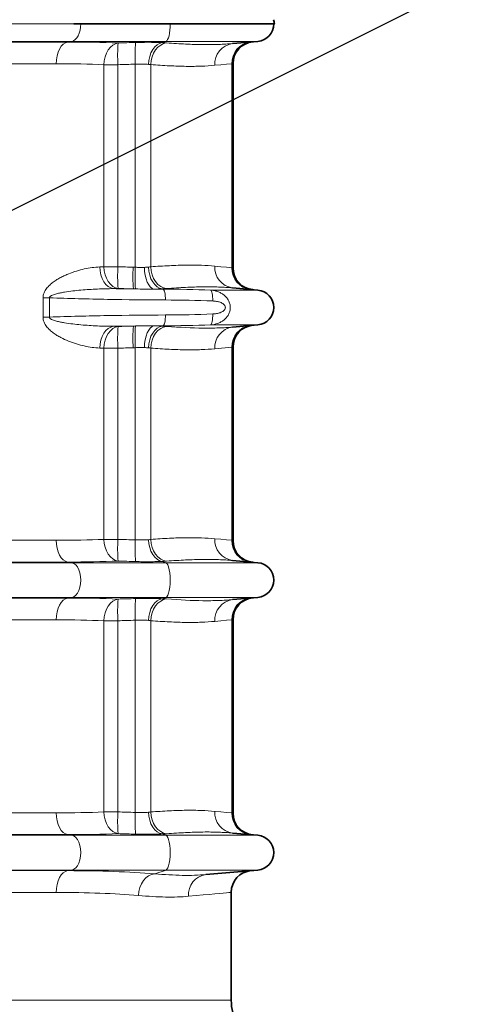
# Model space of a CAD drawing. Units: millimetres. Extents: x 0 to 5040, y 0 to 3564.
# Drawn here: x 2365 to 2571, y 2528 to 2979 of the extents above; entities that cross this region are included whole.
import ezdxf
from ezdxf import colors
from ezdxf.entities.mleader import LeaderData, LeaderLine
from ezdxf.math import Vec2, Vec3

# ---------------------------------------------------------------- set-up
doc = ezdxf.new("R2010")
doc.units = ezdxf.units.MM
doc.layers.add('DIMENSION', color=7, linetype='Continuous')
doc.styles.get("Standard").update_dxf_attribs({"font": 'arial.ttf'})

# ---------------------------------------------------------------- blocks, each defined once
blk = doc.blocks.new('01704000_1')
at = {"color": 7, "linetype": 'Continuous', "lineweight": 35}
for p, q in [((126.32, 1430), (156.99, 1430)), ((156.99, 1430), (203.15, 1430)), ((197.2, 1422.03), (185.62, 1421.02)), ((185.79, 1318.13), (185.79, 1411.87)), ((185.62, 1308.98), (197.2, 1307.97)), ((197.2, 1292.03), (185.62, 1291.02)), ((185.79, 1193.13), (185.79, 1281.87)), ((185.62, 1183.98), (197.2, 1182.97)), ((197.2, 1167.03), (185.62, 1166.02)), ((185.79, 1068.13), (185.79, 1156.87)), ((185.62, 1058.98), (197.2, 1057.97)), ((197.2, 1042.03), (173.4, 1039.95)), ((185, 982.33), (185, 1031.8))]:
    blk.add_line(p, q, dxfattribs=at)
at = {"color": 8, "linetype": 'Continuous', "lineweight": 18}
for p, q in [((111.81, 1422.03), (53.47, 1422.03)), ((56.16, 1421.74), (109.93, 1421.74)), ((111.81, 1422.03), (109.93, 1421.74)), ((155.07, 1422.03), (111.81, 1422.03)), ((155.07, 1422.03), (153.3, 1421.44)), ((197.2, 1422.03), (155.07, 1422.03)), ((104.76, 1411.78), (53.52, 1411.78)), ((126.6, 1318.67), (126.6, 1411.33)), ((133.01, 1411.33), (126.6, 1411.33)), ((133.01, 1318.67), (133.01, 1411.33)), ((140.96, 1318.44), (140.96, 1411.56)), ((148.08, 1318.64), (148.08, 1411.36)), ((185.24, 1318.23), (185.24, 1411.77)), ((126.6, 1318.67), (133.01, 1318.67)), ((185.24, 1318.23), (185.79, 1318.13)), ((153.3, 1308.56), (153.71, 1308.42)), ((175.55, 1307.97), (197.2, 1307.97)), ((98.65, 1295.59), (98.65, 1304.41)), ((101.59, 1304.41), (98.65, 1304.41)), ((101.59, 1304.41), (101.59, 1295.59)), ((101.59, 1295.59), (98.65, 1295.59)), ((153.71, 1291.58), (153.3, 1291.44)), ((175.55, 1292.03), (197.2, 1292.03)), ((126.6, 1193.67), (126.6, 1281.33)), ((133.01, 1281.33), (126.6, 1281.33)), ((133.01, 1193.67), (133.01, 1281.33)), ((140.96, 1193.44), (140.96, 1281.56)), ((148.08, 1193.64), (148.08, 1281.36)), ((185.24, 1281.77), (177.44, 1281.06)), ((185.79, 1281.87), (185.24, 1281.77)), ((185.24, 1193.23), (185.24, 1281.77)), ((53.52, 1193.22), (104.76, 1193.22)), ((126.6, 1193.67), (133.01, 1193.67)), ((109.93, 1183.26), (56.16, 1183.26)), ((109.93, 1183.26), (111.81, 1182.97)), ((153.3, 1183.56), (155.07, 1182.97)), ((111.81, 1182.97), (53.47, 1182.97)), ((111.81, 1182.97), (155.07, 1182.97)), ((155.07, 1182.97), (197.2, 1182.97)), ((111.81, 1167.03), (53.47, 1167.03)), ((56.16, 1166.74), (109.93, 1166.74)), ((111.81, 1167.03), (109.93, 1166.74)), ((111.81, 1167.03), (155.07, 1167.03)), ((155.07, 1167.03), (153.3, 1166.44)), ((155.07, 1167.03), (197.2, 1167.03)), ((104.76, 1156.78), (53.52, 1156.78)), ((126.6, 1068.67), (126.6, 1156.33)), ((133.01, 1156.33), (126.6, 1156.33)), ((133.01, 1068.67), (133.01, 1156.33)), ((140.96, 1068.44), (140.96, 1156.56)), ((148.08, 1068.64), (148.08, 1156.36)), ((185.24, 1068.23), (185.24, 1156.77)), ((53.52, 1068.22), (104.76, 1068.22)), ((126.6, 1068.67), (133.01, 1068.67)), ((111.81, 1057.97), (53.47, 1057.97)), ((109.93, 1058.26), (56.16, 1058.26)), ((109.93, 1058.26), (111.81, 1057.97)), ((111.81, 1057.97), (155.07, 1057.97)), ((153.3, 1058.56), (155.07, 1057.97)), ((155.07, 1057.97), (197.2, 1057.97)), ((111.81, 1042.03), (-111.81, 1042.03)), ((-109.93, 1041.74), (109.93, 1041.74)), ((111.81, 1042.03), (109.93, 1041.74)), ((111.81, 1042.03), (155.07, 1042.03)), ((155.07, 1042.03), (149.87, 1040.3)), ((155.07, 1042.03), (197.2, 1042.03)), ((104.76, 1031.78), (-104.76, 1031.78)), ((0, 982.33), (185, 982.33))]:
    blk.add_line(p, q, dxfattribs=at)
at = {"color": 8, "linetype": 'Continuous', "lineweight": 18, "flags": 128}
for points in [[(115.95, 1430), (115.87, 1428.52), (115.64, 1427.1), (115.26, 1425.78), (114.76, 1424.6), (114.14, 1423.6), (113.42, 1422.82), (112.64, 1422.3), (111.81, 1422.03)], [(156.99, 1430), (156.95, 1428.52), (156.85, 1427.1), (156.67, 1425.78), (156.44, 1424.6), (156.15, 1423.6), (155.81, 1422.82), (155.45, 1422.3), (155.07, 1422.03)], [(104.76, 1411.78), (104.86, 1413.62), (105.15, 1415.4), (105.62, 1417.06), (106.25, 1418.53), (107.03, 1419.78), (107.92, 1420.75), (108.9, 1421.41), (109.93, 1421.74)], [(126.6, 1411.33), (126.76, 1413.18), (127.15, 1414.96), (127.76, 1416.62), (128.56, 1418.1), (129.53, 1419.34), (130.64, 1420.31), (131.85, 1420.97), (133.1, 1421.29)], [(147.03, 1411.48), (147.19, 1413.33), (147.58, 1415.12), (148.17, 1416.79), (148.95, 1418.26), (149.88, 1419.51), (150.95, 1420.47), (152.1, 1421.13), (153.3, 1421.44)], [(148.08, 1411.36), (148.26, 1413.22), (148.71, 1415.01), (149.39, 1416.67), (150.29, 1418.15), (151.38, 1419.4), (152.62, 1420.36), (153.96, 1421.01), (155.36, 1421.32)], [(185.24, 1411.77), (182.87, 1411.56), (180.27, 1411.32), (177.44, 1411.06)], [(185.79, 1411.87), (185.71, 1411.85), (185.24, 1411.77)], [(131.03, 1308.63), (129.79, 1308.96), (128.6, 1309.61), (127.52, 1310.58), (126.56, 1311.82), (125.78, 1313.3), (125.18, 1314.96), (124.8, 1316.74), (124.65, 1318.59)], [(133.1, 1308.71), (131.85, 1309.03), (130.64, 1309.69), (129.53, 1310.66), (128.56, 1311.9), (127.76, 1313.38), (127.15, 1315.04), (126.76, 1316.82), (126.6, 1318.67)], [(153.3, 1308.56), (152.1, 1308.87), (150.95, 1309.53), (149.88, 1310.49), (148.95, 1311.74), (148.17, 1313.21), (147.58, 1314.88), (147.19, 1316.67), (147.03, 1318.52)], [(155.36, 1308.68), (153.96, 1308.99), (152.62, 1309.64), (151.38, 1310.6), (150.29, 1311.85), (149.39, 1313.33), (148.71, 1314.99), (148.26, 1316.78), (148.08, 1318.64)], [(177.44, 1318.94), (180.27, 1318.68), (182.87, 1318.44), (185.24, 1318.23)], [(149.52, 1308.43), (148.68, 1308.76), (147.86, 1309.42), (147.12, 1310.39), (146.47, 1311.64), (145.93, 1313.11), (145.52, 1314.77), (145.26, 1316.55), (145.15, 1318.4)], [(153.71, 1308.42), (153.93, 1308.25), (154.14, 1307.92), (154.32, 1307.44), (154.49, 1306.82), (154.62, 1306.08), (154.72, 1305.25), (154.78, 1304.36), (154.79, 1303.44)], [(175.55, 1307.97), (175.76, 1307.81), (175.96, 1307.48), (176.13, 1307), (176.27, 1306.38), (176.38, 1305.64), (176.45, 1304.81), (176.48, 1303.91), (176.47, 1302.99)], [(153.71, 1291.58), (153.93, 1291.75), (154.14, 1292.08), (154.32, 1292.56), (154.49, 1293.18), (154.62, 1293.92), (154.72, 1294.75), (154.78, 1295.64), (154.79, 1296.56)], [(175.55, 1292.03), (175.76, 1292.19), (175.96, 1292.52), (176.13, 1293), (176.27, 1293.62), (176.38, 1294.36), (176.45, 1295.19), (176.48, 1296.09), (176.47, 1297.01)], [(131.03, 1291.37), (129.79, 1291.04), (128.6, 1290.39), (127.52, 1289.42), (126.56, 1288.18), (125.78, 1286.7), (125.18, 1285.04), (124.8, 1283.26), (124.65, 1281.41)], [(149.52, 1291.57), (148.68, 1291.24), (147.86, 1290.58), (147.12, 1289.61), (146.47, 1288.36), (145.93, 1286.89), (145.52, 1285.23), (145.26, 1283.45), (145.15, 1281.6)], [(153.3, 1291.44), (152.1, 1291.13), (150.95, 1290.47), (149.88, 1289.51), (148.95, 1288.26), (148.17, 1286.79), (147.58, 1285.12), (147.19, 1283.33), (147.03, 1281.48)], [(133.1, 1291.29), (131.85, 1290.97), (130.64, 1290.31), (129.53, 1289.34), (128.56, 1288.1), (127.76, 1286.62), (127.15, 1284.96), (126.76, 1283.18), (126.6, 1281.33)], [(155.36, 1291.32), (153.96, 1291.01), (152.62, 1290.36), (151.38, 1289.4), (150.29, 1288.15), (149.39, 1286.67), (148.71, 1285.01), (148.26, 1283.22), (148.08, 1281.36)], [(109.93, 1183.26), (108.9, 1183.59), (107.92, 1184.25), (107.03, 1185.22), (106.25, 1186.47), (105.62, 1187.94), (105.15, 1189.6), (104.86, 1191.38), (104.76, 1193.22)], [(133.1, 1183.71), (131.85, 1184.03), (130.64, 1184.69), (129.53, 1185.66), (128.56, 1186.9), (127.76, 1188.38), (127.15, 1190.04), (126.76, 1191.82), (126.6, 1193.67)], [(153.3, 1183.56), (152.1, 1183.87), (150.95, 1184.53), (149.88, 1185.49), (148.95, 1186.74), (148.17, 1188.21), (147.58, 1189.88), (147.19, 1191.67), (147.03, 1193.52)], [(155.36, 1183.68), (153.96, 1183.99), (152.62, 1184.64), (151.38, 1185.6), (150.29, 1186.85), (149.39, 1188.33), (148.71, 1189.99), (148.26, 1191.78), (148.08, 1193.64)], [(177.44, 1193.94), (180.27, 1193.68), (182.87, 1193.44), (185.24, 1193.23)], [(185.24, 1193.23), (185.71, 1193.15), (185.79, 1193.13)], [(111.81, 1182.97), (112.75, 1182.64), (113.63, 1181.98), (114.42, 1181), (115.06, 1179.75), (115.55, 1178.29), (115.85, 1176.68), (115.95, 1175), (115.85, 1173.32), (115.55, 1171.71), (115.06, 1170.25), (114.42, 1169), (113.63, 1168.02), (112.75, 1167.36), (111.81, 1167.03)], [(155.07, 1182.97), (155.5, 1182.64), (155.91, 1181.98), (156.28, 1181), (156.58, 1179.75), (156.8, 1178.29), (156.94, 1176.68), (156.99, 1175), (156.94, 1173.32), (156.8, 1171.71), (156.58, 1170.25), (156.28, 1169), (155.91, 1168.02), (155.5, 1167.36), (155.07, 1167.03)], [(104.76, 1156.78), (104.86, 1158.62), (105.15, 1160.4), (105.62, 1162.06), (106.25, 1163.53), (107.03, 1164.78), (107.92, 1165.75), (108.9, 1166.41), (109.93, 1166.74)], [(126.6, 1156.33), (126.76, 1158.18), (127.15, 1159.96), (127.76, 1161.62), (128.56, 1163.1), (129.53, 1164.34), (130.64, 1165.31), (131.85, 1165.97), (133.1, 1166.29)], [(147.03, 1156.48), (147.19, 1158.33), (147.58, 1160.12), (148.17, 1161.79), (148.95, 1163.26), (149.88, 1164.51), (150.95, 1165.47), (152.1, 1166.13), (153.3, 1166.44)], [(148.08, 1156.36), (148.26, 1158.22), (148.71, 1160.01), (149.39, 1161.67), (150.29, 1163.15), (151.38, 1164.4), (152.62, 1165.36), (153.96, 1166.01), (155.36, 1166.32)], [(185.24, 1156.77), (182.87, 1156.56), (180.27, 1156.32), (177.44, 1156.06)], [(185.79, 1156.87), (185.71, 1156.85), (185.24, 1156.77)], [(109.93, 1058.26), (108.9, 1058.59), (107.92, 1059.25), (107.03, 1060.22), (106.25, 1061.47), (105.62, 1062.94), (105.15, 1064.6), (104.86, 1066.38), (104.76, 1068.22)], [(133.1, 1058.71), (131.85, 1059.03), (130.64, 1059.69), (129.53, 1060.66), (128.56, 1061.9), (127.76, 1063.38), (127.15, 1065.04), (126.76, 1066.82), (126.6, 1068.67)], [(153.3, 1058.56), (152.1, 1058.87), (150.95, 1059.53), (149.88, 1060.49), (148.95, 1061.74), (148.17, 1063.21), (147.58, 1064.88), (147.19, 1066.67), (147.03, 1068.52)], [(155.36, 1058.68), (153.96, 1058.99), (152.62, 1059.64), (151.38, 1060.6), (150.29, 1061.85), (149.39, 1063.33), (148.71, 1064.99), (148.26, 1066.78), (148.08, 1068.64)], [(177.44, 1068.94), (180.27, 1068.68), (182.87, 1068.44), (185.24, 1068.23)], [(185.24, 1068.23), (185.71, 1068.15), (185.79, 1068.13)], [(111.81, 1057.97), (112.75, 1057.64), (113.63, 1056.98), (114.42, 1056), (115.06, 1054.75), (115.55, 1053.29), (115.85, 1051.68), (115.95, 1050), (115.85, 1048.32), (115.55, 1046.71), (115.06, 1045.25), (114.42, 1044), (113.63, 1043.02), (112.75, 1042.36), (111.81, 1042.03)], [(155.07, 1057.97), (155.5, 1057.64), (155.91, 1056.98), (156.28, 1056), (156.58, 1054.75), (156.8, 1053.29), (156.94, 1051.68), (156.99, 1050), (156.94, 1048.32), (156.8, 1046.71), (156.58, 1045.25), (156.28, 1044), (155.91, 1043.02), (155.5, 1042.36), (155.07, 1042.03)], [(104.76, 1031.78), (104.86, 1033.62), (105.15, 1035.4), (105.62, 1037.06), (106.25, 1038.53), (107.03, 1039.78), (107.92, 1040.75), (108.9, 1041.41), (109.93, 1041.74)], [(142.4, 1030.34), (142.6, 1032.2), (143.05, 1034), (143.76, 1035.67), (144.68, 1037.15), (145.8, 1038.39), (147.06, 1039.35), (148.44, 1040), (149.87, 1040.3)], [(185, 1031.8), (184.95, 1031.8), (184.59, 1031.76), (183.87, 1031.7), (182.78, 1031.6), (181.33, 1031.46), (179.53, 1031.3), (177.38, 1031.1), (174.88, 1030.87), (172.03, 1030.6), (168.85, 1030.31), (165.33, 1029.99)]]:
    blk.add_lwpolyline(points, dxfattribs=at)
at = {"color": 7, "linetype": 'Continuous', "lineweight": 35}
for centre, radius, start, end in [((196.5, 1430), 8, 275, 0), ((195.79, 1411.87), 10, 95, 180.2894), ((195.79, 1318.13), 10, 179.9201, 265), ((196.5, 1300), 8, 275, 85), ((195.79, 1281.87), 10, 95, 180.2894), ((195.79, 1193.13), 10, 179.9201, 265), ((196.5, 1175), 8, 275, 85), ((195.79, 1156.87), 10, 95, 180.2894), ((195.79, 1068.13), 10, 179.9201, 265), ((196.5, 1050), 8, 275, 85), ((195, 1031.8), 10, 95, 180.2516), ((210, 982.33), 25, 180, 232.5)]:
    blk.add_arc(centre, radius, start, end, dxfattribs=at)
at = {"color": 8, "linetype": 'Continuous', "lineweight": 18}
for centre, radius, start, end in [((201.49, 1415.67), 68.62, 175.3025, 183.6281), ((209.7, 1415.62), 68.86, 175.082, 183.3795), ((186.89, 1411.63), 9.47, 97.7165, 183.4924), ((194.92, 1412.12), 9.68, 96.4984, 182.0285), ((201.49, 1314.33), 68.62, 176.3719, 184.6975), ((208.7, 1314.38), 68.82, 176.5894, 184.8906), ((186.89, 1318.37), 9.47, 176.5077, 262.2834), ((211.42, 1314.2), 70.58, 176.556, 184.6402), ((194.92, 1317.88), 9.68, 177.9714, 263.5017), ((208.7, 1285.62), 68.82, 175.1094, 183.4106), ((211.42, 1285.8), 70.58, 175.3598, 183.444), ((194.92, 1282.12), 9.68, 96.4983, 182.0286), ((201.49, 1285.67), 68.62, 175.3025, 183.6281), ((186.89, 1281.63), 9.47, 97.7166, 183.4923), ((201.49, 1189.33), 68.62, 176.3719, 184.6975), ((209.7, 1189.38), 68.86, 176.6205, 184.918), ((186.89, 1193.37), 9.47, 176.5077, 262.2834), ((194.92, 1192.88), 9.68, 177.9714, 263.5016), ((201.49, 1160.67), 68.62, 175.3025, 183.6281), ((209.7, 1160.62), 68.86, 175.082, 183.3795), ((186.89, 1156.63), 9.47, 97.7166, 183.4923), ((194.92, 1157.12), 9.68, 96.4983, 182.0286), ((201.49, 1064.33), 68.62, 176.3719, 184.6975), ((209.7, 1064.38), 68.86, 176.6205, 184.918), ((186.89, 1068.37), 9.47, 176.5076, 262.2835), ((194.92, 1067.88), 9.68, 177.9714, 263.5017), ((174.72, 1030.63), 9.41, 98.0946, 183.9179)]:
    blk.add_arc(centre, radius, start, end, dxfattribs=at)
at = {"color": 7, "linetype": 'Continuous', "lineweight": 35}
for points, knots in [([(204.75, 1430), (204.73, 1430.34), (204.7, 1431.03), (204.47, 1431.64), (204.36, 1431.95)], [0, 0, 0, 0, 0.499482, 1, 1, 1, 1]), ([(126.32, 1430), (125.49, 1430), (122.05, 1430), (117.62, 1430), (113.85, 1430), (112.74, 1430)], [0.79198679, 0.79198679, 0.79198679, 0.79198679, 0.796875, 0.8125, 0.81888927, 0.81888927, 0.81888927, 0.81888927]), ([(204.75, 1430), (204.75, 1430), (204.75, 1430), (204.75, 1430), (204.75, 1430), (204.72, 1430), (204.84, 1430), (204.52, 1430), (203.61, 1430), (203.15, 1430)], [0, 0, 0, 0, 0.135051, 0.42568, 0.498338, 0.643652, 0.788967, 0.893732, 1, 1, 1, 1])]:
    blk.add_open_spline(points, degree=3, knots=knots, dxfattribs=at)
at = {"color": 8, "linetype": 'Continuous', "lineweight": 18}
for points in [[(91.8, 1430), (88.63, 1430), (85.42, 1430), (82.17, 1430)], [(107.74, 1430), (102.57, 1430), (97.25, 1430), (91.8, 1430)], [(112.74, 1430), (111.09, 1430), (109.42, 1430), (107.74, 1430)], [(109.93, 1421.74), (118.12, 1421.74), (125.85, 1421.58), (133.1, 1421.29)], [(133.1, 1421.29), (135.77, 1421.37), (138.43, 1421.45), (141.09, 1421.52)], [(153.3, 1421.44), (154.04, 1421.41), (154.73, 1421.37), (155.36, 1421.32)], [(126.6, 1411.33), (119.77, 1411.62), (112.49, 1411.78), (104.76, 1411.78)], [(140.96, 1411.56), (138.31, 1411.49), (135.66, 1411.41), (133.01, 1411.33)], [(148.08, 1411.36), (147.75, 1411.4), (147.4, 1411.44), (147.03, 1411.48)], [(124.65, 1318.59), (125.3, 1318.62), (125.96, 1318.64), (126.6, 1318.67)], [(133.01, 1318.67), (135.34, 1318.6), (137.67, 1318.53), (139.99, 1318.47)], [(139.99, 1318.47), (140.32, 1318.46), (140.64, 1318.45), (140.96, 1318.44)], [(145.15, 1318.4), (145.82, 1318.42), (146.45, 1318.46), (147.03, 1318.52)], [(147.03, 1318.52), (147.4, 1318.56), (147.75, 1318.6), (148.08, 1318.64)], [(133.1, 1308.71), (132.42, 1308.68), (131.72, 1308.66), (131.03, 1308.63)], [(131.03, 1308.63), (134.06, 1308.58), (137.09, 1308.54), (140.12, 1308.51)], [(140.12, 1308.51), (137.78, 1308.57), (135.44, 1308.64), (133.1, 1308.71)], [(141.06, 1308.49), (140.75, 1308.5), (140.44, 1308.5), (140.12, 1308.51)], [(153.3, 1308.56), (152.13, 1308.5), (150.87, 1308.46), (149.52, 1308.43)], [(149.52, 1308.43), (150.92, 1308.43), (152.32, 1308.42), (153.71, 1308.42)], [(155.36, 1308.68), (154.73, 1308.63), (154.04, 1308.59), (153.3, 1308.56)], [(153.71, 1308.42), (161, 1308.4), (168.27, 1308.24), (175.55, 1307.97)], [(176.47, 1302.99), (169.25, 1303.26), (162.02, 1303.42), (154.79, 1303.44)], [(154.79, 1296.56), (162.02, 1296.58), (169.25, 1296.74), (176.47, 1297.01)], [(140.12, 1291.49), (137.09, 1291.46), (134.06, 1291.42), (131.03, 1291.37)], [(131.03, 1291.37), (131.72, 1291.34), (132.42, 1291.32), (133.1, 1291.29)], [(133.1, 1291.29), (135.44, 1291.36), (137.78, 1291.43), (140.12, 1291.49)], [(140.12, 1291.49), (140.44, 1291.5), (140.75, 1291.5), (141.06, 1291.51)], [(153.71, 1291.58), (152.32, 1291.58), (150.92, 1291.57), (149.52, 1291.57)], [(149.52, 1291.57), (150.87, 1291.54), (152.13, 1291.5), (153.3, 1291.44)], [(153.3, 1291.44), (154.04, 1291.41), (154.73, 1291.37), (155.36, 1291.32)], [(175.55, 1292.03), (168.27, 1291.76), (161, 1291.6), (153.71, 1291.58)], [(126.6, 1281.33), (125.96, 1281.36), (125.3, 1281.38), (124.65, 1281.41)], [(139.99, 1281.53), (137.67, 1281.47), (135.34, 1281.4), (133.01, 1281.33)], [(140.96, 1281.56), (140.64, 1281.55), (140.32, 1281.54), (139.99, 1281.53)], [(147.03, 1281.48), (146.45, 1281.54), (145.82, 1281.58), (145.15, 1281.6)], [(148.08, 1281.36), (147.75, 1281.4), (147.4, 1281.44), (147.03, 1281.48)], [(104.76, 1193.22), (112.49, 1193.22), (119.77, 1193.38), (126.6, 1193.67)], [(133.01, 1193.67), (135.66, 1193.59), (138.31, 1193.51), (140.96, 1193.44)], [(147.03, 1193.52), (147.4, 1193.56), (147.75, 1193.6), (148.08, 1193.64)], [(133.1, 1183.71), (125.85, 1183.42), (118.12, 1183.26), (109.93, 1183.26)], [(141.09, 1183.48), (138.43, 1183.55), (135.77, 1183.63), (133.1, 1183.71)], [(155.36, 1183.68), (154.73, 1183.63), (154.04, 1183.59), (153.3, 1183.56)], [(109.93, 1166.74), (118.12, 1166.74), (125.85, 1166.58), (133.1, 1166.29)], [(133.1, 1166.29), (135.77, 1166.37), (138.43, 1166.45), (141.09, 1166.52)], [(153.3, 1166.44), (154.04, 1166.41), (154.73, 1166.37), (155.36, 1166.32)], [(126.6, 1156.33), (119.77, 1156.62), (112.49, 1156.78), (104.76, 1156.78)], [(140.96, 1156.56), (138.31, 1156.49), (135.66, 1156.41), (133.01, 1156.33)], [(148.08, 1156.36), (147.75, 1156.4), (147.4, 1156.44), (147.03, 1156.48)], [(104.76, 1068.22), (112.49, 1068.22), (119.77, 1068.38), (126.6, 1068.67)], [(133.01, 1068.67), (135.66, 1068.59), (138.31, 1068.51), (140.96, 1068.44)], [(147.03, 1068.52), (147.4, 1068.56), (147.75, 1068.6), (148.08, 1068.64)], [(133.1, 1058.71), (125.85, 1058.42), (118.12, 1058.26), (109.93, 1058.26)], [(141.09, 1058.48), (138.43, 1058.55), (135.77, 1058.63), (133.1, 1058.71)], [(155.36, 1058.68), (154.73, 1058.63), (154.04, 1058.59), (153.3, 1058.56)]]:
    blk.add_open_spline(points, degree=3, dxfattribs=at)
for points, knots in [([(141.09, 1421.52), (141.65, 1421.53), (142.21, 1421.55), (143.32, 1421.57), (143.87, 1421.58), (145.51, 1421.59), (146.57, 1421.6), (148.11, 1421.59), (148.62, 1421.58), (149.61, 1421.57), (150.1, 1421.56), (151.54, 1421.52), (152.45, 1421.49), (153.3, 1421.44)], [0, 0, 0, 0, 0.125, 0.125, 0.25, 0.25, 0.5, 0.5, 0.625, 0.625, 0.75, 0.75, 1, 1, 1, 1]), ([(155.36, 1421.32), (156.87, 1421.22), (158.35, 1421.12), (161.26, 1420.94), (162.68, 1420.86), (166.84, 1420.66), (169.49, 1420.57), (174.53, 1420.51), (176.92, 1420.54), (181.47, 1420.71), (183.61, 1420.84), (185.62, 1421.02)], [0, 0, 0, 0, 0.125, 0.125, 0.25, 0.25, 0.5, 0.5, 0.75, 0.75, 1, 1, 1, 1]), ([(147.03, 1411.48), (146.6, 1411.52), (146.15, 1411.56), (145.2, 1411.61), (144.7, 1411.62), (143.68, 1411.63), (143.16, 1411.63), (142.07, 1411.61), (141.52, 1411.59), (140.96, 1411.56)], [0, 0, 0, 0, 0.25, 0.25, 0.5, 0.5, 0.75, 0.75, 1, 1, 1, 1]), ([(177.44, 1411.06), (175.52, 1410.88), (173.47, 1410.74), (169.1, 1410.58), (166.78, 1410.55), (161.89, 1410.61), (159.31, 1410.7), (155.24, 1410.9), (153.85, 1410.98), (151.01, 1411.15), (149.56, 1411.25), (148.08, 1411.36)], [0, 0, 0, 0, 0.25, 0.25, 0.5, 0.5, 0.75, 0.75, 0.875, 0.875, 1, 1, 1, 1]), ([(98.65, 1304.41), (98.65, 1304.81), (98.69, 1305.21), (98.85, 1305.99), (98.97, 1306.36), (99.25, 1307.08), (99.43, 1307.42), (99.81, 1308.08), (100.02, 1308.38), (100.47, 1308.98), (100.71, 1309.26), (101.2, 1309.79), (101.45, 1310.04), (102.23, 1310.77), (102.78, 1311.21), (103.9, 1312.04), (104.47, 1312.42), (105.64, 1313.14), (106.23, 1313.47), (107.42, 1314.1), (108.02, 1314.39), (109.22, 1314.94), (109.82, 1315.2), (111.62, 1315.92), (112.81, 1316.34), (115.2, 1317.08), (116.39, 1317.39), (118.76, 1317.91), (119.95, 1318.13), (122.3, 1318.44), (123.48, 1318.55), (124.65, 1318.59)], [0, 0, 0, 0, 0.03125, 0.03125, 0.0625, 0.0625, 0.09375, 0.09375, 0.125, 0.125, 0.15625, 0.15625, 0.1875, 0.1875, 0.25, 0.25, 0.3125, 0.3125, 0.375, 0.375, 0.4375, 0.4375, 0.5, 0.5, 0.625, 0.625, 0.75, 0.75, 0.875, 0.875, 1, 1, 1, 1]), ([(148.08, 1318.64), (149.56, 1318.75), (151.01, 1318.85), (153.85, 1319.02), (155.24, 1319.1), (159.31, 1319.3), (161.89, 1319.39), (166.78, 1319.45), (169.1, 1319.42), (173.47, 1319.26), (175.52, 1319.12), (177.44, 1318.94)], [0, 0, 0, 0, 0.125, 0.125, 0.25, 0.25, 0.5, 0.5, 0.75, 0.75, 1, 1, 1, 1]), ([(140.96, 1318.44), (141.7, 1318.4), (142.41, 1318.37), (143.46, 1318.36), (143.81, 1318.36), (144.49, 1318.37), (144.82, 1318.38), (145.15, 1318.4)], [0, 0, 0, 0, 0.5, 0.5, 0.75, 0.75, 1, 1, 1, 1]), ([(185.62, 1308.98), (183.61, 1309.16), (181.47, 1309.29), (176.92, 1309.46), (174.53, 1309.49), (169.49, 1309.43), (166.84, 1309.34), (162.68, 1309.14), (161.26, 1309.06), (158.35, 1308.88), (156.87, 1308.78), (155.36, 1308.68)], [0, 0, 0, 0, 0.25, 0.25, 0.5, 0.5, 0.75, 0.75, 0.875, 0.875, 1, 1, 1, 1]), ([(131.03, 1308.63), (128.55, 1308.63), (126.06, 1308.57), (121.07, 1308.35), (118.57, 1308.18), (114.81, 1307.84), (113.55, 1307.71), (111.04, 1307.41), (109.79, 1307.24), (107.91, 1306.93), (107.28, 1306.82), (106.03, 1306.57), (105.41, 1306.43), (104.49, 1306.19), (104.18, 1306.1), (103.57, 1305.9), (103.27, 1305.79), (102.82, 1305.6), (102.68, 1305.54), (102.39, 1305.39), (102.25, 1305.31), (101.98, 1305.12), (101.86, 1305.01), (101.71, 1304.81), (101.66, 1304.74), (101.6, 1304.58), (101.59, 1304.49), (101.59, 1304.41)], [0, 0, 0, 0, 0.25, 0.25, 0.5, 0.5, 0.625, 0.625, 0.75, 0.75, 0.8125, 0.8125, 0.875, 0.875, 0.90625, 0.90625, 0.9375, 0.9375, 0.953125, 0.953125, 0.96875, 0.96875, 0.984375, 0.984375, 0.992188, 0.992188, 1, 1, 1, 1]), ([(149.52, 1308.43), (148.14, 1308.43), (146.74, 1308.43), (143.92, 1308.45), (142.5, 1308.47), (141.06, 1308.49)], [0, 0, 0, 0, 0.5, 0.5, 1, 1, 1, 1]), ([(175.55, 1307.97), (176.09, 1307.93), (176.64, 1307.86), (177.71, 1307.64), (178.24, 1307.49), (179.27, 1307.12), (179.76, 1306.9), (180.49, 1306.5), (180.72, 1306.36), (181.18, 1306.06), (181.4, 1305.9), (182.04, 1305.38), (182.44, 1305), (182.97, 1304.37), (183.14, 1304.15), (183.46, 1303.69), (183.6, 1303.45), (183.86, 1302.96), (183.98, 1302.7), (184.18, 1302.18), (184.26, 1301.91), (184.4, 1301.37), (184.45, 1301.09), (184.52, 1300.54), (184.54, 1300.26), (184.54, 1299.41), (184.46, 1298.85), (184.25, 1298.04), (184.16, 1297.78), (183.96, 1297.26), (183.84, 1297), (183.44, 1296.26), (183.13, 1295.81), (182.59, 1295.17), (182.4, 1294.97), (182, 1294.59), (181.79, 1294.41), (181.15, 1293.9), (180.69, 1293.61), (179.97, 1293.21), (179.72, 1293.09), (179.22, 1292.87), (178.97, 1292.77), (177.7, 1292.32), (176.64, 1292.11), (175.55, 1292.03)], [0, 0, 0, 0, 0.0625, 0.0625, 0.125, 0.125, 0.1875, 0.1875, 0.21875, 0.21875, 0.25, 0.25, 0.3125, 0.3125, 0.34375, 0.34375, 0.375, 0.375, 0.40625, 0.40625, 0.4375, 0.4375, 0.46875, 0.46875, 0.5, 0.5, 0.5625, 0.5625, 0.59375, 0.59375, 0.625, 0.625, 0.6875, 0.6875, 0.71875, 0.71875, 0.75, 0.75, 0.8125, 0.8125, 0.84375, 0.84375, 0.875, 0.875, 1, 1, 1, 1]), ([(154.79, 1303.44), (145.92, 1303.46), (137.06, 1303.55), (119.32, 1303.88), (110.46, 1304.11), (101.59, 1304.41)], [0, 0, 0, 0, 0.5, 0.5, 1, 1, 1, 1]), ([(176.47, 1297.01), (177.06, 1297.03), (177.64, 1297.09), (178.5, 1297.23), (178.79, 1297.29), (179.35, 1297.43), (179.64, 1297.52), (180.19, 1297.72), (180.46, 1297.84), (180.97, 1298.12), (181.23, 1298.28), (181.56, 1298.57), (181.67, 1298.67), (181.87, 1298.89), (181.96, 1299.01), (182.11, 1299.27), (182.17, 1299.41), (182.26, 1299.7), (182.28, 1299.86), (182.28, 1300.16), (182.26, 1300.31), (182.17, 1300.6), (182.1, 1300.74), (181.95, 1301), (181.86, 1301.12), (181.66, 1301.34), (181.55, 1301.44), (181.21, 1301.73), (180.96, 1301.89), (180.44, 1302.17), (180.18, 1302.28), (179.35, 1302.59), (178.78, 1302.72), (177.64, 1302.91), (177.06, 1302.97), (176.47, 1302.99)], [0, 0, 0, 0, 0.125, 0.125, 0.1875, 0.1875, 0.25, 0.25, 0.3125, 0.3125, 0.375, 0.375, 0.40625, 0.40625, 0.4375, 0.4375, 0.46875, 0.46875, 0.5, 0.5, 0.53125, 0.53125, 0.5625, 0.5625, 0.59375, 0.59375, 0.625, 0.625, 0.6875, 0.6875, 0.75, 0.75, 0.875, 0.875, 1, 1, 1, 1]), ([(101.59, 1295.59), (110.46, 1295.89), (119.32, 1296.12), (137.06, 1296.45), (145.92, 1296.54), (154.79, 1296.56)], [0, 0, 0, 0, 0.5, 0.5, 1, 1, 1, 1]), ([(124.65, 1281.41), (123.48, 1281.45), (122.31, 1281.56), (119.95, 1281.87), (118.76, 1282.09), (116.38, 1282.61), (115.19, 1282.93), (113.39, 1283.48), (112.78, 1283.68), (111.58, 1284.1), (110.97, 1284.33), (109.17, 1285.06), (107.97, 1285.61), (106.21, 1286.54), (105.62, 1286.87), (104.47, 1287.58), (103.9, 1287.96), (103.07, 1288.57), (102.79, 1288.79), (102.24, 1289.24), (101.97, 1289.47), (101.19, 1290.2), (100.69, 1290.73), (100.02, 1291.61), (99.81, 1291.93), (99.43, 1292.58), (99.25, 1292.92), (98.97, 1293.64), (98.85, 1294.02), (98.69, 1294.8), (98.65, 1295.19), (98.65, 1295.59)], [0, 0, 0, 0, 0.125, 0.125, 0.25, 0.25, 0.375, 0.375, 0.4375, 0.4375, 0.5, 0.5, 0.625, 0.625, 0.6875, 0.6875, 0.75, 0.75, 0.78125, 0.78125, 0.8125, 0.8125, 0.875, 0.875, 0.90625, 0.90625, 0.9375, 0.9375, 0.96875, 0.96875, 1, 1, 1, 1]), ([(101.59, 1295.59), (101.59, 1295.51), (101.6, 1295.42), (101.66, 1295.26), (101.71, 1295.18), (101.86, 1294.99), (101.99, 1294.88), (102.26, 1294.69), (102.4, 1294.61), (102.69, 1294.46), (102.83, 1294.39), (103.28, 1294.2), (103.58, 1294.09), (104.19, 1293.9), (104.5, 1293.81), (105.42, 1293.57), (106.04, 1293.43), (107.29, 1293.18), (107.92, 1293.07), (109.8, 1292.76), (111.05, 1292.59), (113.56, 1292.29), (114.81, 1292.16), (118.57, 1291.82), (121.07, 1291.65), (126.06, 1291.43), (128.55, 1291.37), (131.03, 1291.37)], [0, 0, 0, 0, 0.007812, 0.007812, 0.015625, 0.015625, 0.03125, 0.03125, 0.046875, 0.046875, 0.0625, 0.0625, 0.09375, 0.09375, 0.125, 0.125, 0.1875, 0.1875, 0.25, 0.25, 0.375, 0.375, 0.5, 0.5, 0.75, 0.75, 1, 1, 1, 1]), ([(141.06, 1291.51), (142.5, 1291.53), (143.92, 1291.55), (146.74, 1291.57), (148.14, 1291.57), (149.52, 1291.57)], [0, 0, 0, 0, 0.5, 0.5, 1, 1, 1, 1]), ([(155.36, 1291.32), (161.41, 1290.9), (166.94, 1290.6), (174.5, 1290.51), (176.9, 1290.54), (181.46, 1290.7), (183.61, 1290.84), (185.62, 1291.02)], [0, 0, 0, 0, 0.5, 0.5, 0.75, 0.75, 1, 1, 1, 1]), ([(145.15, 1281.6), (144.5, 1281.63), (143.82, 1281.65), (142.77, 1281.64), (142.42, 1281.63), (141.7, 1281.6), (141.33, 1281.58), (140.96, 1281.56)], [0, 0, 0, 0, 0.5, 0.5, 0.75, 0.75, 1, 1, 1, 1]), ([(177.44, 1281.06), (175.52, 1280.88), (173.45, 1280.74), (169.07, 1280.58), (166.75, 1280.55), (161.85, 1280.61), (159.28, 1280.7), (153.87, 1280.97), (151.04, 1281.15), (148.08, 1281.36)], [0, 0, 0, 0, 0.25, 0.25, 0.5, 0.5, 0.75, 0.75, 1, 1, 1, 1]), ([(140.96, 1193.44), (141.52, 1193.41), (142.07, 1193.39), (143.14, 1193.37), (143.68, 1193.37), (145.24, 1193.39), (146.18, 1193.43), (147.03, 1193.52)], [0, 0, 0, 0, 0.25, 0.25, 0.5, 0.5, 1, 1, 1, 1]), ([(148.08, 1193.64), (149.56, 1193.75), (151.01, 1193.85), (153.85, 1194.02), (155.24, 1194.1), (159.31, 1194.3), (161.89, 1194.39), (166.78, 1194.45), (169.1, 1194.42), (173.47, 1194.26), (175.52, 1194.12), (177.44, 1193.94)], [0, 0, 0, 0, 0.125, 0.125, 0.25, 0.25, 0.5, 0.5, 0.75, 0.75, 1, 1, 1, 1]), ([(153.3, 1183.56), (152.45, 1183.51), (151.54, 1183.48), (149.64, 1183.43), (148.64, 1183.42), (146.55, 1183.4), (145.49, 1183.41), (143.32, 1183.43), (142.22, 1183.45), (141.09, 1183.48)], [0, 0, 0, 0, 0.25, 0.25, 0.5, 0.5, 0.75, 0.75, 1, 1, 1, 1]), ([(185.62, 1183.98), (183.61, 1184.16), (181.47, 1184.29), (176.92, 1184.46), (174.53, 1184.49), (169.49, 1184.43), (166.84, 1184.34), (162.68, 1184.14), (161.26, 1184.06), (158.35, 1183.88), (156.87, 1183.78), (155.36, 1183.68)], [0, 0, 0, 0, 0.25, 0.25, 0.5, 0.5, 0.75, 0.75, 0.875, 0.875, 1, 1, 1, 1]), ([(141.09, 1166.52), (142.22, 1166.55), (143.32, 1166.57), (145.49, 1166.59), (146.55, 1166.6), (148.64, 1166.58), (149.64, 1166.57), (151.54, 1166.52), (152.45, 1166.49), (153.3, 1166.44)], [0, 0, 0, 0, 0.25, 0.25, 0.5, 0.5, 0.75, 0.75, 1, 1, 1, 1]), ([(155.36, 1166.32), (161.41, 1165.9), (166.94, 1165.6), (174.5, 1165.51), (176.9, 1165.54), (181.46, 1165.7), (183.61, 1165.84), (185.62, 1166.02)], [0, 0, 0, 0, 0.5, 0.5, 0.75, 0.75, 1, 1, 1, 1]), ([(147.03, 1156.48), (146.6, 1156.52), (146.15, 1156.56), (145.21, 1156.61), (144.71, 1156.62), (143.15, 1156.64), (142.08, 1156.62), (140.96, 1156.56)], [0, 0, 0, 0, 0.25, 0.25, 0.5, 0.5, 1, 1, 1, 1]), ([(177.44, 1156.06), (175.52, 1155.88), (173.45, 1155.74), (169.07, 1155.58), (166.75, 1155.55), (161.85, 1155.61), (159.28, 1155.7), (153.87, 1155.97), (151.04, 1156.15), (148.08, 1156.36)], [0, 0, 0, 0, 0.25, 0.25, 0.5, 0.5, 0.75, 0.75, 1, 1, 1, 1]), ([(140.96, 1068.44), (141.52, 1068.41), (142.07, 1068.39), (143.14, 1068.37), (143.68, 1068.37), (145.24, 1068.39), (146.18, 1068.43), (147.03, 1068.52)], [0, 0, 0, 0, 0.25, 0.25, 0.5, 0.5, 1, 1, 1, 1]), ([(148.08, 1068.64), (149.56, 1068.75), (151.01, 1068.85), (153.85, 1069.02), (155.24, 1069.1), (159.31, 1069.3), (161.89, 1069.39), (166.78, 1069.45), (169.1, 1069.42), (173.47, 1069.26), (175.52, 1069.12), (177.44, 1068.94)], [0, 0, 0, 0, 0.125, 0.125, 0.25, 0.25, 0.5, 0.5, 0.75, 0.75, 1, 1, 1, 1]), ([(153.3, 1058.56), (152.45, 1058.51), (151.54, 1058.48), (149.64, 1058.43), (148.64, 1058.42), (146.55, 1058.4), (145.49, 1058.41), (143.32, 1058.43), (142.22, 1058.45), (141.09, 1058.48)], [0, 0, 0, 0, 0.25, 0.25, 0.5, 0.5, 0.75, 0.75, 1, 1, 1, 1]), ([(185.62, 1058.98), (183.61, 1059.16), (181.47, 1059.29), (176.92, 1059.46), (174.53, 1059.49), (169.49, 1059.43), (166.84, 1059.34), (162.68, 1059.14), (161.26, 1059.06), (158.35, 1058.88), (156.87, 1058.78), (155.36, 1058.68)], [0, 0, 0, 0, 0.25, 0.25, 0.5, 0.5, 0.75, 0.75, 0.875, 0.875, 1, 1, 1, 1]), ([(109.93, 1041.74), (117.43, 1041.74), (124.5, 1041.61), (137.81, 1041.12), (144.05, 1040.76), (149.87, 1040.3)], [0, 0, 0, 0, 0.5, 0.5, 1, 1, 1, 1]), ([(149.87, 1040.3), (154.41, 1039.94), (158.61, 1039.66), (164.48, 1039.55), (166.37, 1039.56), (170, 1039.69), (171.74, 1039.8), (173.4, 1039.95)], [0, 0, 0, 0, 0.5, 0.5, 0.75, 0.75, 1, 1, 1, 1]), ([(142.4, 1030.34), (136.93, 1030.8), (131.05, 1031.16), (118.51, 1031.65), (111.84, 1031.78), (104.76, 1031.78)], [0, 0, 0, 0, 0.5, 0.5, 1, 1, 1, 1]), ([(165.33, 1029.99), (163.75, 1029.84), (162.09, 1029.73), (158.59, 1029.6), (156.76, 1029.59), (151.03, 1029.7), (146.88, 1029.97), (142.4, 1030.34)], [0, 0, 0, 0, 0.25, 0.25, 0.5, 0.5, 1, 1, 1, 1])]:
    blk.add_open_spline(points, degree=3, knots=knots, dxfattribs=at)

msp = doc.modelspace()

# ---------------------------------------------------------------- block references
msp.add_blockref('01704000_1', (2276.55, 1547.09))

# ---------------------------------------------------------------- leaders
at = {"layer": 'DIMENSION', "color": 3}
ml = msp.add_multileader_mtext('Standard', dxfattribs=at)
ml.set_content('{\\C2;Króciec fabrycznie zaślepiony}', color=3)
ml.set_leader_properties()
ml.build(insert=Vec2(0, 0))
ctx = ml.context
ctx.base_point, ctx.char_height, ctx.plane_origin = Vec3(2628.84, 3021.62), 30, Vec3(2271.55, 2847.09)
notes = []
notes.append((ctx, [(0, (1, 1, 0), (2620.84, 3021.62), (1, 0), 8, [(0, [(2271.55, 2847.09)], 0, [])])]))
ctx.mtext.insert, ctx.mtext.flow_direction = Vec3(2630.84, 3041.03), 5
for ctx, leaders in notes:
    for number, flags, end, landing, length, lines in leaders:
        leader = LeaderData()
        leader.index, (leader.has_last_leader_line, leader.has_dogleg_vector, leader.attachment_direction) = number, flags
        leader.last_leader_point, leader.dogleg_vector, leader.dogleg_length = Vec3(end), Vec3(landing), length
        for number, points, colour, breaks in lines:
            line = LeaderLine()
            line.index, line.vertices, line.color, line.breaks = number, Vec3.list(points), colors.encode_raw_color(colour), breaks
            leader.lines.append(line)
        ctx.leaders.append(leader)

doc.saveas('drawing.dxf')
